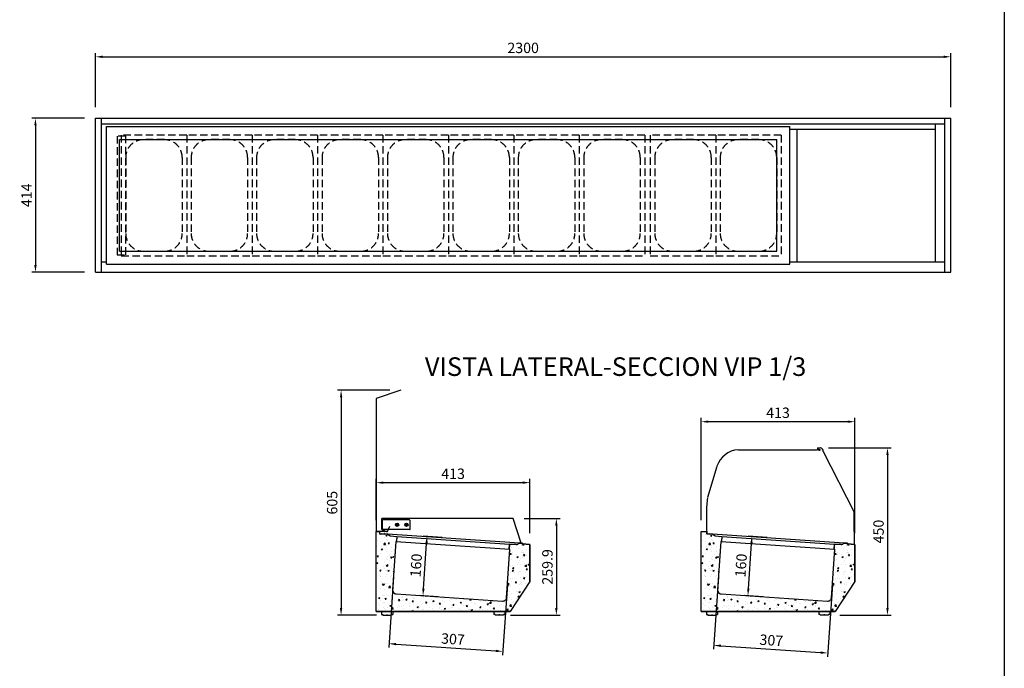
# Model space of a CAD drawing. Extents: x -1270 to 22474, y -2157 to 4146.
# Drawn here: x 4392 to 7040, y -365 to 1379 of the extents above; entities that cross this region are included whole.
import ezdxf

# ---------------------------------------------------------------- set-up
doc = ezdxf.new("R2010")
doc.units = 0
doc.header["$LTSCALE"] = 40
doc.linetypes.add('LÍNEAS_OCULTASX2', pattern=[0.75, 0.5, -0.25])
doc.layers.get('0').update_dxf_attribs({"linetype": 'CONTINUOUS'})
doc.layers.get('DEFPOINTS').update_dxf_attribs({"linetype": 'CONTINUOUS'})
for name, color, linetype in [('COTAS', 1, 'CONTINUOUS'), ('RECUADRO', 11, 'CONTINUOUS'), ('TEX', 1, 'CONTINUOUS')]:
    doc.layers.add(name, color=color, linetype=linetype)
doc.styles.get("Standard").update_dxf_attribs({"font": 'romans.shx'})
doc.dimstyles.new('JUAN4', dxfattribs={"dimtxt": 28, "dimasz": 19, "dimexe": 10, "dimexo": 30, "dimgap": 10, "dimtad": 3, "dimdec": 1, "dimtxsty": 'STANDARD', "dimcen": 5, "dimclrd": 256, "dimclre": 256, "dimclrt": 1, "dimazin": 3, "dimtp": 0.5, "dimtm": 0.5, "dimtfac": 0.125, "dimtdec": 1, "dimtofl": 0, "dimtmove": 0, "dimatfit": 3, "dimtolj": 1, "dimtzin": 0})

# ---------------------------------------------------------------- blocks, each defined once
blk = doc.blocks.new('*D10')
at = {"layer": 'COTAS'}
for p, q in [((5749, 37.8), (5845.3, 37.8)), ((5835.3, 18.8), (5835.3, -203.2)), ((5712.1, -222.2), (5845.3, -222.2))]:
    blk.add_line(p, q, dxfattribs=at)
for points in [[(5832.1, 18.8), (5838.5, 18.8), (5835.3, 37.8)], [(5832.1, -203.2), (5838.5, -203.2), (5835.3, -222.2)]]:
    blk.add_solid(points, dxfattribs=at)
at = {"layer": 'DEFPOINTS', "color": 0}
for p in [(5719, 37.8), (5682.1, -222.2), (5835.3, -222.2)]:
    blk.add_point(p, dxfattribs=at)
at = {"layer": 'COTAS', "color": 1, "insert": (5811.3, -92.2), "char_height": 28, "attachment_point": 5, "rotation": 90}
blk.add_mtext('\\A1;259.9', dxfattribs=at)
blk = doc.blocks.new('*D11')
at = {"layer": 'COTAS'}
for p, q in [((5351.1, 33.1), (5351.1, 144.3)), ((5745.1, 134.3), (5370.1, 134.3)), ((5764.1, -1.9), (5764.1, 144.3))]:
    blk.add_line(p, q, dxfattribs=at)
for points in [[(5370.1, 137.5), (5370.1, 131.2), (5351.1, 134.3)], [(5745.1, 137.5), (5745.1, 131.2), (5764.1, 134.3)]]:
    blk.add_solid(points, dxfattribs=at)
at = {"layer": 'DEFPOINTS', "color": 0}
for p in [(5351.1, 134.3), (5351.1, 3.1), (5764.1, -31.9)]:
    blk.add_point(p, dxfattribs=at)
at = {"layer": 'COTAS', "color": 1, "insert": (5557.6, 158.3), "char_height": 28, "attachment_point": 5}
blk.add_mtext('\\A1;413', dxfattribs=at)
blk = doc.blocks.new('*D12')
at = {"layer": 'COTAS'}
for p, q in [((5397.3, -119.1), (5384.4, -308.7)), ((5703.6, -139.9), (5690.7, -329.5)), ((5404.1, -300), (5672.5, -318.2))]:
    blk.add_line(p, q, dxfattribs=at)
for points in [[(5404.3, -296.9), (5403.9, -303.2), (5385.1, -298.7)], [(5672.7, -315.1), (5672.3, -321.4), (5691.4, -319.5)]]:
    blk.add_solid(points, dxfattribs=at)
at = {"layer": 'DEFPOINTS', "color": 0}
for p in [(5399.3, -89.2), (5705.6, -110), (5691.4, -319.5)]:
    blk.add_point(p, dxfattribs=at)
at = {"layer": 'COTAS', "color": 1, "insert": (5557.3, -286.4), "char_height": 28, "attachment_point": 5, "rotation": 356.1201}
blk.add_mtext('\\A1;307', dxfattribs=at)
blk = doc.blocks.new('*D18')
at = {"layer": 'COTAS'}
for p, q in [((5528.4, -13), (5477.5, -9.5)), ((5477.8, -150.9), (5486.2, -29.1)), ((5517.5, -172.6), (5466.5, -169.1))]:
    blk.add_line(p, q, dxfattribs=at)
for points in [[(5483, -28.9), (5489.3, -29.3), (5487.5, -10.2)], [(5474.7, -150.6), (5481, -151.1), (5476.5, -169.8)]]:
    blk.add_solid(points, dxfattribs=at)
at = {"layer": 'DEFPOINTS', "color": 0}
for p in [(5487.5, -10.2), (5558.3, -15), (5547.4, -174.7)]:
    blk.add_point(p, dxfattribs=at)
at = {"layer": 'COTAS', "color": 1, "insert": (5458.1, -88.3), "char_height": 28, "attachment_point": 5, "rotation": 86.0743}
blk.add_mtext('\\A1;160', dxfattribs=at)
blk = doc.blocks.new('*D28')
at = {"layer": 'COTAS'}
for p, q in [((4596, 1144.3), (4596, 1289.7)), ((4615, 1279.7), (6877, 1279.7)), ((6896, 1144.3), (6896, 1289.7))]:
    blk.add_line(p, q, dxfattribs=at)
for points in [[(4615, 1282.9), (4615, 1276.5), (4596, 1279.7)], [(6877, 1282.9), (6877, 1276.5), (6896, 1279.7)]]:
    blk.add_solid(points, dxfattribs=at)
at = {"layer": 'DEFPOINTS', "color": 0}
for p in [(6896, 1279.7), (4596, 1114.3), (6896, 1114.3)]:
    blk.add_point(p, dxfattribs=at)
at = {"layer": 'COTAS', "color": 1, "insert": (5746, 1303.7), "char_height": 28, "attachment_point": 5}
blk.add_mtext('\\A1;2300', dxfattribs=at)
blk = doc.blocks.new('*D29')
at = {"layer": 'COTAS'}
for p, q in [((4566, 1114.3), (4424.3, 1114.3)), ((4434.3, 1095.3), (4434.3, 719.3)), ((4566, 700.3), (4424.3, 700.3))]:
    blk.add_line(p, q, dxfattribs=at)
for points in [[(4431.1, 1095.3), (4437.4, 1095.3), (4434.3, 1114.3)], [(4431.1, 719.3), (4437.4, 719.3), (4434.3, 700.3)]]:
    blk.add_solid(points, dxfattribs=at)
at = {"layer": 'DEFPOINTS', "color": 0}
for p in [(4596, 1114.3), (4434.3, 700.3), (4596, 700.3)]:
    blk.add_point(p, dxfattribs=at)
at = {"layer": 'COTAS', "color": 1, "insert": (4410.3, 907.3), "char_height": 28, "attachment_point": 5, "rotation": 90}
blk.add_mtext('\\A1;414', dxfattribs=at)
blk = doc.blocks.new('*D32')
at = {"layer": 'COTAS'}
for p, q in [((6402.4, -13), (6351.5, -9.5)), ((6351.8, -150.9), (6360.1, -29.1)), ((6391.4, -172.6), (6340.5, -169.1))]:
    blk.add_line(p, q, dxfattribs=at)
for points in [[(6357, -28.9), (6363.3, -29.3), (6361.4, -10.2)], [(6348.6, -150.6), (6354.9, -151.1), (6350.5, -169.8)]]:
    blk.add_solid(points, dxfattribs=at)
at = {"layer": 'DEFPOINTS', "color": 0}
for p in [(6361.4, -10.2), (6432.3, -15), (6421.3, -174.7)]:
    blk.add_point(p, dxfattribs=at)
at = {"layer": 'COTAS', "color": 1, "insert": (6332, -88.3), "char_height": 28, "attachment_point": 5, "rotation": 86.0743}
blk.add_mtext('\\A1;160', dxfattribs=at)
blk = doc.blocks.new('*D31')
at = {"layer": 'COTAS'}
for p, q in [((6271.3, -119.1), (6258.1, -313.1)), ((6577.6, -139.9), (6564.4, -333.9)), ((6277.7, -304.4), (6546.1, -322.6))]:
    blk.add_line(p, q, dxfattribs=at)
for points in [[(6278, -301.2), (6277.5, -307.6), (6258.8, -303.1)], [(6546.3, -319.5), (6545.9, -325.8), (6565.1, -323.9)]]:
    blk.add_solid(points, dxfattribs=at)
at = {"layer": 'DEFPOINTS', "color": 0}
for p in [(6273.3, -89.2), (6579.6, -110), (6565.1, -323.9)]:
    blk.add_point(p, dxfattribs=at)
at = {"layer": 'COTAS', "color": 1, "insert": (6413.6, -289.6), "char_height": 28, "attachment_point": 5, "rotation": 356.1201}
blk.add_mtext('\\A1;307', dxfattribs=at)
blk = doc.blocks.new('*D30')
at = {"layer": 'COTAS'}
for p, q in [((6225, 33.1), (6225, 308.3)), ((6619.1, 298.3), (6244, 298.3)), ((6638.1, -1.9), (6638.1, 308.3))]:
    blk.add_line(p, q, dxfattribs=at)
for points in [[(6244, 301.5), (6244, 295.2), (6225, 298.3)], [(6619.1, 301.5), (6619.1, 295.2), (6638.1, 298.3)]]:
    blk.add_solid(points, dxfattribs=at)
at = {"layer": 'DEFPOINTS', "color": 0}
for p in [(6225, 298.3), (6225, 3.1), (6638.1, -31.9)]:
    blk.add_point(p, dxfattribs=at)
at = {"layer": 'COTAS', "color": 1, "insert": (6431.5, 322.3), "char_height": 28, "attachment_point": 5}
blk.add_mtext('\\A1;413', dxfattribs=at)
blk = doc.blocks.new('*D33')
at = {"layer": 'COTAS'}
for p, q in [((6567.3, 228), (6735.9, 228)), ((6725.9, 209), (6725.9, -203.1)), ((6597.5, -222.1), (6735.9, -222.1))]:
    blk.add_line(p, q, dxfattribs=at)
for points in [[(6722.8, 209), (6729.1, 209), (6725.9, 228)], [(6722.8, -203.1), (6729.1, -203.1), (6725.9, -222.1)]]:
    blk.add_solid(points, dxfattribs=at)
at = {"layer": 'DEFPOINTS', "color": 0}
for p in [(6537.3, 228), (6567.5, -222.1), (6725.9, -222.1)]:
    blk.add_point(p, dxfattribs=at)
at = {"layer": 'COTAS', "color": 1, "insert": (6701.9, 2.9), "char_height": 28, "attachment_point": 5, "rotation": 90}
blk.add_mtext('\\A1;450', dxfattribs=at)
blk = doc.blocks.new('*D50')
at = {"layer": 'COTAS'}
for p, q in [((5387.2, 382.9), (5246.3, 382.9)), ((5256.3, 363.9), (5256.3, -203.1)), ((5351.6, -222.1), (5246.3, -222.1))]:
    blk.add_line(p, q, dxfattribs=at)
for points in [[(5253.2, 363.9), (5259.5, 363.9), (5256.3, 382.9)], [(5253.2, -203.1), (5259.5, -203.1), (5256.3, -222.1)]]:
    blk.add_solid(points, dxfattribs=at)
at = {"layer": 'DEFPOINTS', "color": 0}
for p in [(5417.2, 382.9), (5256.3, -222.1), (5381.6, -222.1)]:
    blk.add_point(p, dxfattribs=at)
at = {"layer": 'COTAS', "color": 1, "insert": (5232.3, 80.4), "char_height": 28, "attachment_point": 5, "rotation": 90}
blk.add_mtext('\\A1;605', dxfattribs=at)

msp = doc.modelspace()

# ---------------------------------------------------------------- hatches: boundary and pattern name
h = msp.add_hatch()
h.set_pattern_fill('AR-CONC', color=256, scale=0.2, style=0)
h.set_pattern_definition([(50, (89.714, -2235.646), (36.43693, -3.18782), [3.81, -41.91]), (355, (89.714, -2235.646), (-7.04857, 38.21133), [3.048, -33.528]), (100.451, (92.75, -2235.91), (29.3885, 35.02334), [3.238, -35.618]), (46.1842, (89.714, -2225.486), (54.2158, -8.40847), [5.715, -62.865]), (96.6356, (94.23, -2226.186), (47.48085, 49.4851), [4.857, -53.427]), (351.184, (89.714, -2225.486), (47.4809, 49.485), [4.572, -50.292]), (21, (94.794, -2228.026), (30.32298, -20.4531), [3.81, -41.91]), (326, (94.794, -2228.026), (12.3604, 36.8376), [3.048, -33.528]), (71.4514, (97.32, -2229.73), (42.6833, 16.38457), [3.238, -35.618]), (37.5, (89.714, -2235.646), (0.61772, 16.911008), [0, -33.1216, 0, -34.036, 0, -33.655]), (7.5, (89.714, -2235.646), (13.36393, 20.036115), [0, -19.4056, 0, -32.3596, 0, -12.827]), (327.5, (78.386, -2235.646), (27.11812, -1.14575), [0, -12.7, 0, -39.624, 0, -52.578]), (317.5, (73.306, -2235.646), (29.62584, 5.0853), [0, -16.51, 0, -26.3144, 0, -37.338])])
h.paths.add_polyline_path([(5701.21, -175.09, -0.4142136), (5690.56, -184.39), (5404.22, -164.95, -0.4142136), (5394.92, -154.3), (5403.75, -24.11), (5404.98, -24.19), (5405.52, -23.73), (5406.61, -10.77), (5406.15, -10.23), (5388.71, -8.78, -0.1758184), (5381.29, -3.33, 0.0604304), (5381.21, -3.23), (5381.13, -3.17), (5372.15, -2.87), (5372.06, -3.87), (5366.06, -3.37), (5366.06, -2.87), (5359.21, -2.87), (5359.21, 2.13, -0.4142136), (5360.21, 3.13), (5351.06, 3.13), (5351.06, -211.87), (5711.06, -211.87), (5764.4, -131.87), (5764.4, -31.86), (5744.37, -30.19), (5744.34, -28.83), (5735.59, -28.14, -0.0786637), (5731.72, -30.86, -0.0894328), (5727.14, -32.26), (5709.16, -31.25), (5708.19, -44.57), (5710.05, -44.86)])
h = msp.add_hatch()
h.set_pattern_fill('AR-CONC', color=256, scale=0.2, style=0)
h.set_pattern_definition([(50, (963.678, -2235.646), (36.43693, -3.18782), [3.81, -41.91]), (355, (963.678, -2235.646), (-7.04857, 38.21133), [3.048, -33.528]), (100.451, (966.714, -2235.91), (29.3885, 35.02334), [3.238, -35.618]), (46.1842, (963.678, -2225.486), (54.2158, -8.40847), [5.715, -62.865]), (96.6356, (968.196, -2226.186), (47.48085, 49.4851), [4.857, -53.427]), (351.184, (963.68, -2225.486), (47.4809, 49.485), [4.572, -50.292]), (21, (968.758, -2228.026), (30.32298, -20.4531), [3.81, -41.91]), (326, (968.758, -2228.026), (12.3604, 36.8376), [3.048, -33.528]), (71.4514, (971.285, -2229.73), (42.6833, 16.38457), [3.238, -35.618]), (37.5, (963.678, -2235.646), (0.61772, 16.911008), [0, -33.1216, 0, -34.036, 0, -33.655]), (7.5, (963.678, -2235.646), (13.36393, 20.036115), [0, -19.4056, 0, -32.3596, 0, -12.827]), (327.5, (952.349, -2235.646), (27.11812, -1.14575), [0, -12.7, 0, -39.624, 0, -52.578]), (317.5, (947.27, -2235.646), (29.62584, 5.0853), [0, -16.51, 0, -26.3144, 0, -37.338])])
h.paths.add_polyline_path([(6575.17, -175.09, -0.4142136), (6564.52, -184.39), (6278.18, -164.95, -0.4142136), (6268.88, -154.3), (6277.72, -24.11), (6278.95, -24.19), (6279.49, -23.73), (6280.57, -10.77), (6280.11, -10.23), (6262.67, -8.78, -0.1758184), (6255.25, -3.33, 0.0604304), (6255.17, -3.23), (6255.09, -3.17), (6246.11, -2.87), (6246.03, -3.87), (6240.03, -3.37), (6240.03, -2.87), (6240.03, 3.13), (6234.17, 3.13), (6225.03, 3.13), (6225.03, -211.87), (6585.03, -211.87), (6638.36, -131.87), (6638.36, -31.86), (6618.33, -30.19), (6618.3, -28.83), (6609.56, -28.14, -0.0786637), (6605.68, -30.86, -0.0894328), (6601.1, -32.26), (6583.12, -31.25), (6582.15, -44.57), (6584.02, -44.86)])

# ---------------------------------------------------------------- linework, layer by layer
for p, q in [((4595.97, 700.28), (4595.97, 1114.28)), ((4595.97, 1114.28), (4611.97, 1114.28)), ((4611.97, 1114.28), (6879.97, 1114.28)), ((4611.97, 700.28), (4611.97, 1114.28)), ((6879.97, 700.28), (6879.97, 1114.28)), ((6879.97, 1114.28), (6895.97, 1114.28)), ((6895.97, 700.28), (6895.97, 1114.28)), ((4611.97, 1099.28), (6879.97, 1099.28)), ((4624.97, 1091.78), (6462.97, 1091.78)), ((4624.97, 721.75), (4624.97, 1091.78)), ((6462.97, 721.75), (6462.97, 1091.78)), ((6854.97, 728.54), (6854.97, 1099.28)), ((6462.97, 1085.03), (6854.97, 1085.03)), ((6482.97, 728.54), (6482.97, 1085.03)), ((4659.97, 1056.83), (6428, 1056.83)), ((4659.97, 756.79), (4659.97, 1056.83)), ((6428, 756.79), (6428, 1056.83)), ((4659.97, 756.79), (6428, 756.79)), ((4611.97, 728.54), (4624.97, 728.54)), ((4624.97, 721.75), (6462.97, 721.75)), ((6462.97, 728.54), (6879.97, 728.54)), ((4595.97, 700.28), (4611.97, 700.28)), ((4611.97, 700.28), (6879.97, 700.28)), ((6879.97, 700.28), (6895.97, 700.28)), ((5417.24, 383), (5351.06, 361.02)), ((5351.06, 361.02), (5351.06, 3.13)), ((6324.79, 222.96), (6537.31, 222.96)), ((6537.31, 227.96), (6545.31, 227.96)), ((6537.31, 227.96), (6537.31, 222.96)), ((6553.31, 217.96), (6636.43, 55.09)), ((6267.33, 178.22), (6242.06, 94.11)), ((6238.78, 54.74), (6239.53, 13.88)), ((6636.43, 3.13), (6636.43, 55.09)), ((5718.95, 37.78), (5366.06, 37.78)), ((5366.06, 8.13), (5366.06, 37.78)), ((5367.06, 32.63), (5367.06, 9.63)), ((5440.56, 34.13), (5368.56, 34.13)), ((5442.06, 9.63), (5442.06, 32.63)), ((5740.94, -28.39), (5718.95, 37.78)), ((5351.06, -211.87), (5351.06, 3.13)), ((5351.06, 3.13), (5360.21, 3.13)), ((5380.71, 3.13), (5351.06, 3.13)), ((5366.06, 8.13), (5379.91, 1.67)), ((5440.56, 8.13), (5368.56, 8.13)), ((5380.71, 3.13), (5387.17, 16.98)), ((6225.03, -211.87), (6225.03, 3.13)), ((6225.03, 3.13), (6240.03, 3.13)), ((6239.53, 13.83), (6240.03, -4.21)), ((6240.03, -3.37), (6240.03, 3.13)), ((6636.43, 3.13), (6636.43, -31.89)), ((5372.06, -3.87), (5366.06, -3.37)), ((5372.15, -2.87), (5372.06, -3.87)), ((5372.69, -2.42), (5380.91, -3.11)), ((5380.91, -3.11), (5735.77, -27.96)), ((5388.71, -8.78), (5406.15, -10.23)), ((5403.75, -24.11), (5394.92, -154.3)), ((5403.75, -24.11), (5710.05, -44.86)), ((5406.61, -10.77), (5405.52, -23.73)), ((5406.15, -10.23), (5709.66, -30.8)), ((6246.03, -3.87), (6240.03, -3.37)), ((6246.11, -2.87), (6246.03, -3.87)), ((6246.65, -2.42), (6254.88, -3.11)), ((6254.88, -3.11), (6609.73, -27.96)), ((6262.67, -8.78), (6280.11, -10.23)), ((6277.72, -24.11), (6268.88, -154.3)), ((6277.72, -24.11), (6584.02, -44.86)), ((6280.57, -10.77), (6279.49, -23.73)), ((6280.11, -10.23), (6583.62, -30.8)), ((5701.21, -175.09), (5710.05, -44.86)), ((5709.16, -31.25), (5708.07, -44.21)), ((5709.53, -44.83), (5708.53, -44.75)), ((5727.14, -32.26), (5709.7, -30.8)), ((5744, -28.65), (5735.77, -27.96)), ((5744.45, -29.19), (5744.37, -30.19)), ((5764.4, -31.86), (5744.37, -30.19)), ((5764.4, -131.87), (5764.4, -31.86)), ((6575.17, -175.09), (6584.02, -44.86)), ((6583.12, -31.25), (6582.04, -44.21)), ((6583.49, -44.83), (6582.49, -44.75)), ((6601.1, -32.26), (6583.66, -30.8)), ((6617.96, -28.65), (6609.73, -27.96)), ((6618.42, -29.19), (6618.33, -30.19)), ((6638.36, -31.86), (6618.33, -30.19)), ((6638.36, -131.87), (6638.36, -31.86)), ((5764.4, -131.87), (5711.06, -211.87)), ((6638.36, -131.87), (6585.03, -211.87)), ((5404.22, -164.95), (5690.56, -184.39)), ((6278.18, -164.95), (6564.52, -184.39)), ((5351.06, -211.87), (5711.06, -211.87)), ((5365.06, -212.37), (5365.06, -220.57)), ((5365.06, -212.37), (5395.06, -212.37)), ((5365.06, -220.57), (5368.56, -220.57)), ((5368.56, -220.57), (5368.56, -222.07)), ((5368.56, -222.07), (5391.56, -222.07)), ((5375.06, -211.87), (5375.06, -212.37)), ((5378.56, -220.77), (5378.56, -222.07)), ((5378.56, -220.77), (5381.56, -220.77)), ((5381.56, -220.77), (5381.56, -222.07)), ((5385.06, -211.87), (5385.06, -212.37)), ((5391.56, -220.57), (5391.56, -222.07)), ((5391.56, -220.57), (5395.06, -220.57)), ((5395.06, -212.37), (5395.06, -220.57)), ((5667.06, -212.37), (5667.06, -220.57)), ((5697.06, -212.37), (5667.06, -212.37)), ((5670.56, -220.57), (5667.06, -220.57)), ((5670.56, -220.57), (5670.56, -222.07)), ((5693.56, -222.07), (5670.56, -222.07)), ((5677.06, -211.87), (5677.06, -212.37)), ((5683.56, -220.77), (5680.56, -220.77)), ((5680.56, -220.77), (5680.56, -222.07)), ((5683.56, -220.77), (5683.56, -222.07)), ((5687.06, -211.87), (5687.06, -212.37)), ((5697.06, -220.57), (5693.56, -220.57)), ((5693.56, -220.57), (5693.56, -222.07)), ((5697.06, -212.37), (5697.06, -220.57)), ((6225.03, -211.87), (6585.03, -211.87)), ((6239.03, -212.37), (6269.03, -212.37)), ((6239.03, -212.37), (6239.03, -220.57)), ((6239.03, -220.57), (6242.53, -220.57)), ((6242.53, -220.57), (6242.53, -222.07)), ((6242.53, -222.07), (6265.53, -222.07)), ((6249.03, -211.87), (6249.03, -212.37)), ((6252.53, -220.77), (6255.53, -220.77)), ((6252.53, -220.77), (6252.53, -222.07)), ((6255.53, -220.77), (6255.53, -222.07)), ((6259.03, -211.87), (6259.03, -212.37)), ((6265.53, -220.57), (6269.03, -220.57)), ((6265.53, -220.57), (6265.53, -222.07)), ((6269.03, -212.37), (6269.03, -220.57)), ((6541.03, -212.37), (6541.03, -220.57)), ((6571.03, -212.37), (6541.03, -212.37)), ((6544.53, -220.57), (6541.03, -220.57)), ((6544.53, -220.57), (6544.53, -222.07)), ((6567.53, -222.07), (6544.53, -222.07)), ((6551.03, -211.87), (6551.03, -212.37)), ((6554.53, -220.77), (6554.53, -222.07)), ((6557.53, -220.77), (6554.53, -220.77)), ((6557.53, -220.77), (6557.53, -222.07)), ((6561.03, -211.87), (6561.03, -212.37)), ((6567.53, -220.57), (6567.53, -222.07)), ((6571.03, -220.57), (6567.53, -220.57)), ((6571.03, -212.37), (6571.03, -220.57))]:
    msp.add_line(p, q)
at = {"linetype": 'LÍNEAS_OCULTASX2'}
for p, q in [((4841, 1069.26), (4665, 1069.26)), ((4665, 1069.26), (4665, 744.26)), ((5017, 1069.26), (4841, 1069.26)), ((4841, 1069.26), (4841, 744.26)), ((4841, 1069.26), (4841, 744.26)), ((5017, 1069.26), (5017, 744.26)), ((5193, 1069.26), (5017, 1069.26)), ((5017, 1069.26), (5017, 744.26)), ((5017, 1069.26), (5017, 744.26)), ((5193, 1069.26), (5193, 744.26)), ((5193, 1069.26), (5193, 744.26)), ((5369, 1069.26), (5193, 1069.26)), ((5369, 1069.26), (5369, 744.26)), ((5369, 1069.26), (5369, 744.26)), ((5545, 1069.26), (5369, 1069.26)), ((5545, 1069.26), (5545, 744.26)), ((5545, 1069.26), (5545, 744.26)), ((5721, 1069.26), (5545, 1069.26)), ((5721, 1069.26), (5721, 744.26)), ((5721, 1069.26), (5721, 744.26)), ((5897, 1069.26), (5721, 1069.26)), ((5897, 1069.26), (5897, 744.26)), ((5897, 1069.26), (5897, 744.26)), ((6073, 1069.26), (5897, 1069.26)), ((6073, 1069.26), (6073, 744.26)), ((6264, 1069.26), (6088, 1069.26)), ((6088, 1069.26), (6088, 744.26)), ((6264, 1069.26), (6264, 744.26)), ((6440, 1069.26), (6264, 1069.26)), ((6264, 1069.26), (6264, 744.26)), ((6440, 1069.26), (6440, 744.26)), ((4781.06, 1056.81), (4724.94, 1056.81)), ((4957.06, 1056.81), (4900.94, 1056.81)), ((5133.06, 1056.81), (5076.94, 1056.81)), ((5309.06, 1056.81), (5252.94, 1056.81)), ((5485.06, 1056.81), (5428.94, 1056.81)), ((5661.06, 1056.81), (5604.94, 1056.81)), ((5837.06, 1056.81), (5780.94, 1056.81)), ((6013.06, 1056.81), (5956.94, 1056.81)), ((6204.06, 1056.81), (6147.94, 1056.81)), ((6380.06, 1056.81), (6323.94, 1056.81)), ((4677, 1008.87), (4677, 804.65)), ((4829, 1008.87), (4829, 804.65)), ((4853, 1008.87), (4853, 804.65)), ((5005, 1008.87), (5005, 804.65)), ((5029, 1008.87), (5029, 804.65)), ((5181, 1008.87), (5181, 804.65)), ((5205, 1008.87), (5205, 804.65)), ((5357, 1008.87), (5357, 804.65)), ((5381, 1008.87), (5381, 804.65)), ((5533, 1008.87), (5533, 804.65)), ((5557, 1008.87), (5557, 804.65)), ((5709, 1008.87), (5709, 804.65)), ((5733, 1008.87), (5733, 804.65)), ((5885, 1008.87), (5885, 804.65)), ((5909, 1008.87), (5909, 804.65)), ((6061, 1008.87), (6061, 804.65)), ((6100, 1008.87), (6100, 804.65)), ((6252, 1008.87), (6252, 804.65)), ((6276, 1008.87), (6276, 804.65)), ((6428, 1008.87), (6428, 804.65)), ((4665, 744.26), (4841, 744.26)), ((4724.94, 756.71), (4781.06, 756.71)), ((4841, 744.26), (5017, 744.26)), ((4900.94, 756.71), (4957.06, 756.71)), ((5017, 744.26), (5193, 744.26)), ((5076.94, 756.71), (5133.06, 756.71)), ((5193, 744.26), (5369, 744.26)), ((5252.94, 756.71), (5309.06, 756.71)), ((5369, 744.26), (5545, 744.26)), ((5428.94, 756.71), (5485.06, 756.71)), ((5545, 744.26), (5721, 744.26)), ((5604.94, 756.71), (5661.06, 756.71)), ((5721, 744.26), (5897, 744.26)), ((5780.94, 756.71), (5837.06, 756.71)), ((5897, 744.26), (6073, 744.26)), ((5956.94, 756.71), (6013.06, 756.71)), ((6088, 744.26), (6264, 744.26)), ((6147.94, 756.71), (6204.06, 756.71)), ((6264, 744.26), (6440, 744.26)), ((6323.94, 756.71), (6380.06, 756.71))]:
    msp.add_line(p, q, dxfattribs=at)
msp.add_lwpolyline([(4654, 1066.26), (4654, 747.26), (4677, 747.26), (4677, 1066.26)], close=True, dxfattribs=at)
for points in [[(5735.36, -28.12), (5744.34, -28.83), (5744.37, -30.19), (5764.4, -31.86), (5764.4, -131.87), (5711.06, -211.87), (5351.06, -211.87), (5351.06, 3.13), (5360.21, 3.13, 0.4142136), (5359.21, 2.13), (5359.21, -2.87), (5366.06, -2.87), (5366.06, -3.37), (5372.06, -3.87), (5372.15, -2.87), (5381.13, -3.17), (5388.71, -8.78), (5406.15, -10.23), (5406.61, -10.77), (5405.52, -23.73), (5404.98, -24.19), (5403.75, -24.11), (5394.92, -154.3, 0.4142136), (5404.22, -164.95), (5690.56, -184.39, 0.4142136), (5701.21, -175.09), (5710.05, -44.86), (5708.19, -44.57), (5709.16, -31.25), (5727.14, -32.26, 0.1634582), (5735.77, -27.96, -2.4154939)], [(6609.33, -28.12), (6618.3, -28.83), (6618.33, -30.19), (6638.36, -31.86), (6638.36, -131.87), (6585.03, -211.87), (6225.03, -211.87), (6225.03, 3.13), (6234.17, 3.13, 0.4142136), (6234.17, 3.13), (6240.03, 3.13), (6240.03, -2.87), (6240.03, -3.37), (6246.03, -3.87), (6246.11, -2.87), (6255.09, -3.17), (6262.67, -8.78), (6280.11, -10.23), (6280.57, -10.77), (6279.49, -23.73), (6278.95, -24.19), (6277.72, -24.11), (6268.88, -154.3, 0.4142136), (6278.18, -164.95), (6564.52, -184.39, 0.4142136), (6575.17, -175.09), (6584.02, -44.86), (6582.15, -44.57), (6583.12, -31.25), (6601.1, -32.26, 0.1634582), (6609.73, -27.96, -2.4154939)]]:
    msp.add_lwpolyline(points, format="xyb")
for centre, radius in [((6542.3, 222.43), 2), ((5407.06, 21.13), 4.5), ((5407.06, 21.13), 2.5), ((5407.06, 21.13), 1.75), ((5432.06, 21.13), 4.5), ((5432.06, 21.13), 2.5), ((5432.06, 21.13), 1.75)]:
    msp.add_circle(centre, radius)
for centre, start, end in [((4724.94, 1008.87), 90, 180), ((4781.06, 1008.87), 0, 90), ((4900.94, 1008.87), 90, 180), ((4957.06, 1008.87), 0, 90), ((5076.94, 1008.87), 90, 180), ((5133.06, 1008.87), 0, 90), ((5252.94, 1008.87), 90, 180), ((5309.06, 1008.87), 0, 90), ((5428.94, 1008.87), 90, 180), ((5485.06, 1008.87), 0, 90), ((5604.94, 1008.87), 90, 180), ((5661.06, 1008.87), 0, 90), ((5780.94, 1008.87), 90, 180), ((5837.06, 1008.87), 0, 90), ((5956.94, 1008.87), 90, 180), ((6013.06, 1008.87), 0, 90), ((6147.94, 1008.87), 90, 180), ((6204.06, 1008.87), 0, 90), ((6323.94, 1008.87), 90, 180), ((6380.06, 1008.87), 0, 90), ((4724.94, 804.65), 180, 270), ((4781.06, 804.65), 270, 0), ((4900.94, 804.65), 180, 270), ((4957.06, 804.65), 270, 0), ((5076.94, 804.65), 180, 270), ((5133.06, 804.65), 270, 0), ((5252.94, 804.65), 180, 270), ((5309.06, 804.65), 270, 0), ((5428.94, 804.65), 180, 270), ((5485.06, 804.65), 270, 0), ((5604.94, 804.65), 180, 270), ((5661.06, 804.65), 270, 0), ((5780.94, 804.65), 180, 270), ((5837.06, 804.65), 270, 0), ((5956.94, 804.65), 180, 270), ((6013.06, 804.65), 270, 0), ((6147.94, 804.65), 180, 270), ((6204.06, 804.65), 270, 0), ((6323.94, 804.65), 180, 270), ((6380.06, 804.65), 270, 0)]:
    msp.add_arc(centre, 47.94, start, end, dxfattribs=at)
for centre, radius, start, end in [((6328.81, 158.53), 64.56, 93.87228, 162.15854), ((6543.4, 218.22), 9.92, 358.46083, 78.85878), ((6608.91, 44.29), 370.28, 172.3888, 178.38186), ((5368.56, 32.63), 1.5, 90, 180), ((5440.56, 32.63), 1.5, 0, 90), ((5368.56, 9.63), 1.5, 180, 270), ((5440.56, 9.63), 1.5, 270, 0), ((5372.64, -2.91), 0.5, 85.21652, 175.21652), ((5380.87, -3.6), 0.5, 33.77522, 85.21652), ((5392.51, 4.18), 13.5, 213.77522, 253.66217), ((5405.02, -23.69), 0.5, 265.21652, 355.21652), ((5406.11, -10.73), 0.5, 355.21652, 85.21652), ((6246.61, -2.91), 0.5, 85.21652, 175.21652), ((6254.83, -3.6), 0.5, 33.77522, 85.21652), ((6266.47, 4.18), 13.5, 213.77522, 253.66217), ((6278.99, -23.69), 0.5, 265.21652, 355.21652), ((6280.07, -10.73), 0.5, 355.21652, 85.21652), ((5708.57, -44.25), 0.5, 175.21652, 265.21652), ((5709.66, -31.3), 0.5, 85.21652, 175.21652), ((5725.55, -18.85), 13.5, 276.77087, 317.65508), ((5735.73, -28.46), 0.5, 85.21652, 136.65783), ((5743.96, -29.15), 0.5, 355.21652, 85.21652), ((6582.54, -44.25), 0.5, 175.21652, 265.21652), ((6583.62, -31.3), 0.5, 85.21652, 175.21652), ((6599.51, -18.85), 13.5, 276.77087, 317.65508), ((6609.69, -28.46), 0.5, 85.21652, 136.65783), ((6617.92, -29.15), 0.5, 355.21652, 85.21652), ((5404.89, -154.97), 10, 176.11611, 266.11611), ((6278.86, -154.97), 10, 176.11611, 266.11611), ((5691.23, -174.41), 10, 266.11611, 356.11611), ((6565.2, -174.41), 10, 266.11611, 356.11611)]:
    msp.add_arc(centre, radius, start, end)
at = {"layer": 'RECUADRO'}
msp.add_line((7040.14, 4008.61), (7040.14, -1731.39), dxfattribs=at)

# ---------------------------------------------------------------- texts
at = {"layer": 'TEX'}
msp.add_text('VISTA LATERAL-SECCION VIP 1/3', height=50, dxfattribs=at).set_placement((5481.81, 421.4))

# ---------------------------------------------------------------- dimensions: what is measured, and where the dimension line sits
at = {"layer": 'COTAS'}
for base, p1, p2, picture, middle in [((6895.97, 1279.71), (4595.97, 1114.28), (6895.97, 1114.28), '*D28', (5745.97, 1303.71)), ((5351.06, 134.34), (5764.1, -31.86), (5351.06, 3.13), '*D11', (5557.58, 158.34))]:
    dim = msp.add_linear_dim(base=base, p1=p1, p2=p2, dimstyle='JUAN4', dxfattribs=at)
    dim.commit()
    dim.dimension.update_dxf_attribs({"geometry": picture, "text_midpoint": middle})
for base, p1, p2, picture, middle in [((4434.26, 700.28), (4595.97, 1114.28), (4595.97, 700.28), '*D29', (4410.26, 907.28)), ((5256.32, -222.07), (5417.24, 382.9), (5381.56, -222.07), '*D50', (5232.32, 80.42)), ((6725.94, -222.07), (6537.31, 227.96), (6567.53, -222.07), '*D33', (6701.94, 2.95)), ((5835.3053, -222.165), (5718.9527, 37.7805), (5682.062, -222.165), '*D10', (5811.3053, -92.1922))]:
    dim = msp.add_linear_dim(base=base, p1=p1, p2=p2, angle=90, dimstyle='JUAN4', dxfattribs=at)
    dim.commit()
    dim.dimension.update_dxf_attribs({"geometry": picture, "text_midpoint": middle})
dim = msp.add_linear_dim(base=(6225.03, 298.33), p1=(6638.06, -31.86), p2=(6225.03, 3.13), dimstyle='JUAN4', dxfattribs=at)
dim.commit()
dim.dimension.update_dxf_attribs({"geometry": '*D30', "text_midpoint": (6431.54, 298.33), "dimtype": 160})
for p1, p2, distance, picture, middle in [((5547.39, -174.67), (5558.34, -15.03), 71.03, '*D18', (5458.06, -88.35)), ((6421.35, -174.67), (6432.3, -15.03), 71.03, '*D32', (6332.02, -88.35)), ((6273.3, -89.2), (6579.6, -109.98), -214.41, '*D31', (6413.56, -289.57))]:
    dim = msp.add_aligned_dim(p1=p1, p2=p2, distance=distance, dimstyle='JUAN4', dxfattribs=at)
    dim.commit()
    dim.dimension.update_dxf_attribs({"geometry": picture, "text_midpoint": middle})
dim = msp.add_linear_dim(base=(5691.42, -319.51), p1=(5399.34, -89.2), p2=(5705.63, -109.98), angle=356.12015, dimstyle='JUAN4', dxfattribs=at)
dim.commit()
dim.dimension.update_dxf_attribs({"geometry": '*D12', "text_midpoint": (5555.65, -310.3), "dimtype": 161})

doc.saveas('drawing.dxf')
